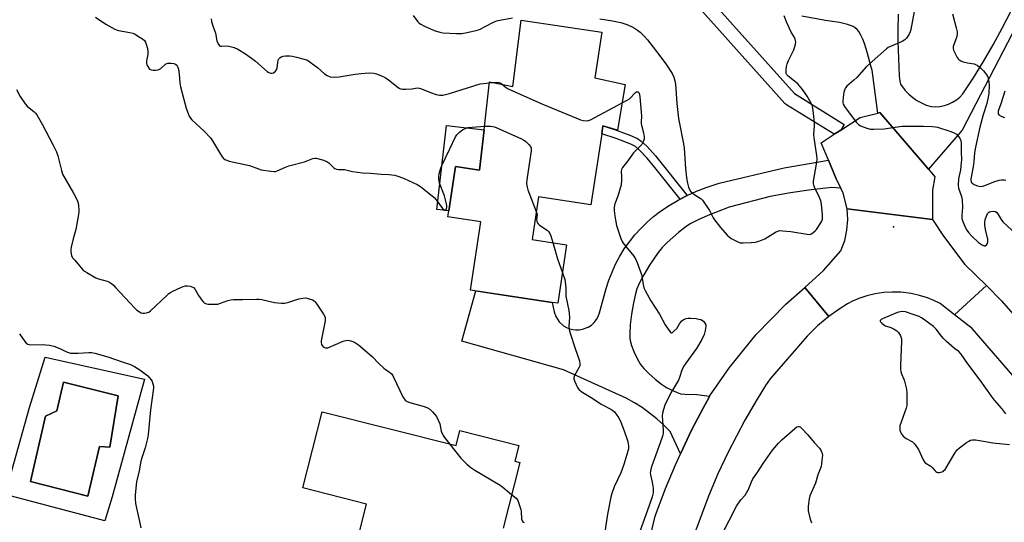
# Model space of a CAD drawing. Units: inches. Extents: x 1273762 to 1279762, y 497453 to 501453.
# Drawn here: x 1275656 to 1276086, y 500924 to 501144 of the extents above; entities that cross this region are included whole.
import ezdxf

# ---------------------------------------------------------------- set-up
doc = ezdxf.new("R2010")
doc.units = ezdxf.units.IN
doc.header["$MEASUREMENT"] = 0
for name, color, linetype in [('BLDG-Footprint', 5, 'Continuous'), ('CULTRL-Pad', 6, 'Continuous'), ('CULTRL-Swimming Pool in Ground', 4, 'Continuous'), ('ELEV-Spot Elevation', 7, 'Continuous'), ('TRANS-Driveway', 251, 'Continuous'), ('TRANS-Non Street Sidewalk', 7, 'Continuous'), ('TRANS-Road', 130, 'Continuous'), ('TRANS-Street Sidewalk', 7, 'Continuous'), ('Undefined', 1, 'Continuous')]:
    doc.layers.add(name, color=color, linetype=linetype)

msp = doc.modelspace()

# ---------------------------------------------------------------- linework, layer by layer
at = {"layer": 'BLDG-Footprint', "elevation": 347.25}
msp.add_lwpolyline([(1275920.73, 501115.26), (1275917.45, 501095.31), (1275911.04, 501097.14), (1275910.52, 501093.7), (1275905.85, 501062.73), (1275882.91, 501066.18), (1275880.11, 501047.56), (1275895.21, 501045.29), (1275891.36, 501019.74), (1275888.9, 501020.11), (1275867.77, 501023.3), (1275853.22, 501025.49), (1275857.71, 501055.27), (1275843.37, 501057.43), (1275843.78, 501060.13), (1275846.7, 501079.47), (1275857.19, 501077.89), (1275859.19, 501095.49), (1275861.56, 501116.43), (1275871.64, 501114.43), (1275875.38, 501143.39), (1275910.58, 501138.08), (1275907.58, 501118.23)], close=True, dxfattribs=at)
at = {"layer": 'BLDG-Footprint', "elevation": 351.31}
msp.add_lwpolyline([(1275800.47, 500903.09), (1275807.78, 500931.98), (1275779.96, 500939.02), (1275788.39, 500972.35), (1275846.92, 500957.54), (1275848.57, 500964.07), (1275874.31, 500957.56), (1275872.59, 500950.73), (1275874.7, 500950.2), (1275867.43, 500921.44)], dxfattribs=at)
at = {"layer": 'CULTRL-Pad'}
msp.add_lwpolyline([(1275859.19, 501095.49), (1275857.19, 501077.89), (1275846.7, 501079.47), (1275843.78, 501060.13), (1275838.51, 501060.73), (1275842.66, 501097.37)], close=True, dxfattribs=at)
for points in [[(1275710.84, 500986.61, 0), (1275696.63, 500935.19, 0), (1275693.45, 500924.66, 0), (1275649.99, 500936.17, 0), (1275660.52, 500974.12, 0), (1275667.38, 500996.16, 0)], [(1275699.33, 500979.26, 0), (1275675.39, 500985.26, 0), (1275672.46, 500972.77, 0), (1275667.56, 500970.33, 0), (1275660.95, 500941.92, 0), (1275686.11, 500935.43, 0), (1275691.13, 500957.1, 0), (1275695.65, 500956.86, 0)]]:
    msp.add_polyline3d(points, close=True, dxfattribs=at)
at = {"layer": 'CULTRL-Swimming Pool in Ground'}
msp.add_lwpolyline([(1275699.33, 500979.26), (1275695.65, 500956.86), (1275691.13, 500957.1), (1275686.11, 500935.43), (1275660.95, 500941.92), (1275667.56, 500970.33), (1275672.46, 500972.77), (1275675.39, 500985.26)], close=True, dxfattribs=at)
at = {"layer": 'ELEV-Spot Elevation'}
msp.add_point((1276038, 501053.1, 344.74), dxfattribs=at)
at = {"layer": 'TRANS-Driveway'}
msp.add_lwpolyline([(1276015, 501069.94), (1276011.07, 501070.32), (1276002.05, 501069.32), (1275993.07, 501068.01), (1275984.14, 501066.4), (1275966.21, 501061.65), (1275956.89, 501058.01), (1275952.69, 501056.17), (1275949.5, 501054.53), (1275947.36, 501053.19), (1275944.1, 501050.67), (1275939.08, 501046.23), (1275936.97, 501044.05), (1275935.14, 501041.9), (1275931.42, 501036.28), (1275928.89, 501032.18), (1275927.16, 501028.96), (1275926.43, 501027.33), (1275925.95, 501026.06), (1275925.32, 501023.77), (1275924.46, 501019.93), (1275923.54, 501014.92), (1275922.96, 501010.26), (1275922.78, 501006.45), (1275922.84, 501004.76), (1275922.99, 501003.51), (1275923.58, 501001.22), (1275924.58, 500998.59), (1275925.98, 500995.65), (1275927.54, 500992.96), (1275928.95, 500991.18), (1275931.12, 500988.97), (1275933.89, 500986.56), (1275936.7, 500984.37), (1275938.88, 500982.97), (1275941.19, 500981.71), (1275943.19, 500980.81), (1275944.97, 500980.22), (1275947.06, 500979.95), (1275952.16, 500979.79), (1275957.68, 500979.13), (1275957.28, 500978.41), (1275955.01, 500974.23), (1275949.82, 500964.35), (1275944.9, 500953.9), (1275940.43, 500963.69), (1275937.6, 500966.55), (1275934.62, 500969.25), (1275931.48, 500971.77), (1275928.21, 500974.11), (1275924.81, 500976.26), (1275921.28, 500978.22), (1275893.91, 500990.62), (1275849.4, 501003.11), (1275855.58, 501025.13), (1275867.77, 501023.3), (1275888.9, 501020.11), (1275889.7, 501015.93), (1275890.43, 501013.9), (1275891.9, 501011.65), (1275893.9, 501009.85), (1275895.14, 501009.13), (1275896.47, 501008.58), (1275897.87, 501008.22), (1275899.3, 501008.06), (1275900.73, 501008.1), (1275902.15, 501008.35), (1275904.66, 501009.32), (1275906.02, 501010.2), (1275907.21, 501011.29), (1275908.23, 501012.55), (1275909.03, 501013.95), (1275909.61, 501015.46), (1275912.52, 501026.12), (1275913.66, 501029.78), (1275915.03, 501033.35), (1275916.61, 501036.84), (1275918.41, 501040.22), (1275920.41, 501043.48), (1275922.61, 501046.61), (1275925, 501049.6), (1275927.57, 501052.43), (1275930.32, 501055.1), (1275933.22, 501057.6), (1275936.27, 501059.91), (1275940.02, 501062.39), (1275943.89, 501064.67), (1275944.78, 501065.13), (1275947.87, 501066.75), (1275951.95, 501068.63), (1275956.12, 501070.3), (1275961.91, 501072.19), (1275990.23, 501078.9), (1276009.56, 501082.27), (1276013.02, 501074.04)], close=True, dxfattribs=at)
for points in [[(1276089.91, 501137.4, 0), (1276068, 501095.29, 0), (1276053.25, 501078.23, 0), (1276032.04, 501103.05, 0), (1276031.12, 501102.81, 0), (1276028.7, 501121.49, 0), (1276028.27, 501122.8, 0), (1276026.51, 501129.43, 0), (1276025.3, 501133.23, 0), (1276024.56, 501135.03, 0), (1276023.74, 501136.74, 0), (1276022.83, 501138.34, 0), (1276022.09, 501139.34, 0), (1276021.32, 501140.02, 0), (1276020.34, 501140.61, 0), (1276019.19, 501141.1, 0), (1276017.9, 501141.52, 0), (1276014.4, 501142.29, 0), (1276008.25, 501143.2, 0), (1275998, 501145.11, 0)], [(1276040.07, 501146.04, 0), (1276039.86, 501138.96, 0), (1276039.94, 501134.16, 0), (1276040.51, 501119.09, 0), (1276040.74, 501116.73, 0), (1276041.08, 501115.42, 0), (1276043.1, 501112.7, 0), (1276044.67, 501111.08, 0), (1276046.39, 501109.62, 0), (1276048.24, 501108.33, 0), (1276050.21, 501107.21, 0), (1276052.27, 501106.29, 0), (1276054.41, 501105.58, 0), (1276056.36, 501105.51, 0), (1276058.31, 501105.67, 0), (1276060.22, 501106.07, 0), (1276062.07, 501106.69, 0), (1276063.84, 501107.53, 0), (1276065.49, 501108.57, 0), (1276067, 501109.8, 0), (1276068.36, 501111.21, 0), (1276072.92, 501118.23, 0), (1276077.29, 501125.35, 0), (1276081.49, 501132.59, 0), (1276085.5, 501139.93, 0), (1276089.34, 501147.37, 0)]]:
    msp.add_polyline3d(points, dxfattribs=at)
at = {"layer": 'TRANS-Non Street Sidewalk'}
msp.add_lwpolyline([(1275947.87, 501066.75), (1275944.78, 501065.13), (1275933.77, 501079.05), (1275930.41, 501083.08), (1275926.94, 501086.78), (1275925.32, 501088.16), (1275923.29, 501089.2), (1275916.81, 501091.68), (1275910.52, 501093.7), (1275911.04, 501097.14), (1275916.07, 501095.56), (1275922.85, 501093.08), (1275926.19, 501091.62), (1275927.84, 501090.56), (1275930.19, 501088.39), (1275934.06, 501084.09)], close=True, dxfattribs=at)
at = {"layer": 'TRANS-Road'}
for points in [[(1276053.25, 501078.23), (1276056.11, 501074.89), (1276054.98, 501069.17), (1276054.99, 501056.32), (1276017.71, 501060.99), (1276016.05, 501067.76), (1276015, 501069.94), (1276013.02, 501074.04), (1276009.56, 501082.27), (1276006.4, 501089.82), (1276012.14, 501093.51), (1276014.93, 501095.31), (1276023.47, 501100.8), (1276031.12, 501102.81), (1276032.04, 501103.05)], [(1276054.99, 501056.32), (1276059.78, 501048.95), (1276069.1, 501036.63), (1276078.65, 501027.49), (1276064.63, 501014.72), (1276058.38, 501019.59), (1276055.69, 501020.9), (1276052.91, 501022.02), (1276049.34, 501023.15), (1276045.68, 501023.96), (1276041.23, 501024.5), (1276037.48, 501024.6), (1276033.75, 501024.37), (1276030.04, 501023.82), (1276026.4, 501022.95), (1276022.85, 501021.76), (1276020.09, 501020.59), (1276017.92, 501019.41), (1276014.25, 501017.09), (1276009.81, 501013.9), (1275999.24, 501026.63), (1276007.49, 501034.06), (1276015.04, 501042.64), (1276016.71, 501047.14), (1276017.69, 501051.7), (1276018.02, 501056.34), (1276017.71, 501060.99)]]:
    msp.add_lwpolyline(points, close=True, dxfattribs=at)
for points in [[(1275929.81, 500909.49), (1275933.95, 500926.67), (1275938.47, 500938.86), (1275942.74, 500949.18), (1275944.9, 500953.9), (1275949.82, 500964.35), (1275955.01, 500974.23), (1275957.28, 500978.41), (1275957.68, 500979.13), (1275966.38, 500991.71), (1275978.04, 501006.07), (1275991.03, 501019.25), (1275999.24, 501026.63), (1276009.81, 501013.9), (1276004.87, 501009.79), (1276000.26, 501005.31), (1275984.13, 500986.68), (1275982.14, 500983.75), (1275978.42, 500977.76), (1275973.12, 500968.66), (1275965.79, 500954.67), (1275961.31, 500945.14), (1275957.17, 500935.45), (1275951.59, 500920.67)], [(1276199.92, 500863.32), (1276099.5, 500977.44), (1276072.37, 501008.69), (1276064.63, 501014.72), (1276078.65, 501027.49), (1276085.25, 501020.82), (1276103.33, 501000), (1276112.82, 500989.11), (1276118.89, 500982.19), (1276119.44, 500981.56), (1276143.3, 500954.47), (1276157.13, 500938.77), (1276188.92, 500902.6)]]:
    msp.add_lwpolyline(points, dxfattribs=at)
at = {"layer": 'TRANS-Street Sidewalk'}
msp.add_lwpolyline([(1276014.93, 501095.31), (1276012.14, 501093.51), (1275991.2, 501106.43), (1275990.55, 501106.99), (1275950.8, 501151.39), (1275916.32, 501188.99), (1275876.31, 501231.93), (1275830.94, 501281.28), (1275792.74, 501322.36), (1275757.61, 501358.73), (1275735.28, 501386.38), (1275737.54, 501388.35), (1275739.84, 501390.27), (1275762.02, 501362.8), (1275797.11, 501326.47), (1275835.34, 501285.35), (1275880.71, 501236.01), (1275920.73, 501193.06), (1275955.24, 501155.42), (1275994.73, 501111.31), (1276016.51, 501097.86)], close=True, dxfattribs=at)
at = {"layer": 'Undefined'}
msp.add_line((1275861.51, 501116, 346), (1275863.04, 501116.14, 346), dxfattribs=at)
for points, elevation in [([(1275828.18, 501145.43), (1275830.25, 501142.58), (1275830.83, 501142.02), (1275831.49, 501141.57), (1275833.05, 501140.79), (1275837.34, 501138.9), (1275839.8, 501138.08), (1275841.2, 501137.77), (1275847.16, 501137.55), (1275849.24, 501137.56), (1275850.97, 501137.84), (1275855.56, 501138.8), (1275856.68, 501139.11), (1275857.49, 501139.46), (1275862.98, 501142.4), (1275864.54, 501143.06), (1275865.98, 501143.41), (1275871.52, 501144.44)], 344), ([(1275909.67, 501143.96), (1275915.25, 501143.09), (1275918.93, 501142.36), (1275921.54, 501141.46), (1275923.6, 501140.53), (1275924.81, 501139.88), (1275926.2, 501139.02), (1275927.33, 501138.1), (1275929.25, 501136.25), (1275930.57, 501134.7), (1275934.54, 501129.68), (1275938.58, 501124.25), (1275941.25, 501120), (1275942, 501118.44), (1275942.47, 501116.82), (1275942.72, 501115.42), (1275943.31, 501106.98), (1275944.03, 501100.35), (1275946.31, 501089.3), (1275946.61, 501087.49), (1275947.18, 501078.55), (1275947.54, 501074.47), (1275947.99, 501072.17), (1275948.47, 501070.45), (1275948.78, 501069.64), (1275949.36, 501068.73), (1275950.49, 501067.59), (1275951.15, 501067.1), (1275953.55, 501065.67), (1275953.98, 501065.33), (1275954.55, 501064.71), (1275957.63, 501060.16), (1275959.25, 501057.07), (1275959.87, 501056.11), (1275962.49, 501052.73), (1275965.34, 501049.43), (1275966.19, 501048.67), (1275967.16, 501048.05), (1275969.67, 501046.65), (1275970.97, 501046.14), (1275972.38, 501046.05), (1275975.86, 501046.27), (1275977.6, 501046.43), (1275978.71, 501046.67), (1275980.3, 501047.23), (1275981.85, 501047.9), (1275986.51, 501050.75), (1275987.5, 501051.23), (1275988.29, 501051.43), (1275989.69, 501051.41), (1275993.14, 501051), (1276000.36, 501049.85), (1276001.2, 501049.81), (1276001.74, 501049.88), (1276002.24, 501050.08), (1276002.94, 501050.55), (1276003.83, 501051.3), (1276004.41, 501051.94), (1276006.28, 501054.79), (1276006.66, 501055.54), (1276006.95, 501056.46), (1276007.03, 501057.38), (1276006.98, 501058.55), (1276006.52, 501062.97), (1276006.28, 501064.41), (1276005.74, 501065.91), (1276003.49, 501070.49), (1276003.17, 501071.31), (1276003.05, 501071.87), (1276003.09, 501073.02), (1276003.99, 501077.96), (1276004.51, 501081.4), (1276004.63, 501082.83), (1276004.5, 501084.31), (1276003.33, 501091.96), (1276003.27, 501093.39), (1276003.43, 501097.15), (1276003.43, 501098.64), (1276002.84, 501103.97), (1276002.57, 501105.73), (1276002.42, 501106.29), (1276002.08, 501107.09), (1276000.3, 501110.14), (1275999.19, 501111.88), (1275997.73, 501113.77), (1275996.18, 501115.51), (1275991.92, 501118.92), (1275991.38, 501119.54), (1275991.17, 501120.02), (1275991.09, 501120.84), (1275991.13, 501121.71), (1275991.29, 501123.19), (1275991.52, 501124.34), (1275992.08, 501125.68), (1275994.46, 501130.39), (1275995.18, 501132.9), (1275995.28, 501133.74), (1275995.24, 501134.28), (1275995.03, 501135.05), (1275994.61, 501136.05), (1275993.31, 501138.12), (1275992.54, 501139.7), (1275991.27, 501142.66), (1275990.3, 501145.27)], 344), ([(1276047.08, 501147.17), (1276045.65, 501139.31), (1276045.33, 501138.28), (1276044.91, 501137.3), (1276044.33, 501136.38), (1276043.66, 501135.53), (1276042.89, 501134.8), (1276041.8, 501134.11), (1276036.72, 501131.92), (1276035.68, 501131.36), (1276035, 501130.86), (1276026.19, 501123.14), (1276021.92, 501118.35), (1276020.72, 501117.16), (1276017.63, 501114.47), (1276017.08, 501113.86), (1276016.68, 501113.24), (1276016.25, 501111.93), (1276015.96, 501109.58), (1276015.84, 501107.82), (1276015.89, 501107.26), (1276016.04, 501106.73), (1276016.94, 501105.27), (1276021.9, 501098.65), (1276022.67, 501097.79), (1276023.61, 501097.19), (1276026.3, 501096.17), (1276027.98, 501095.77), (1276029.45, 501095.74), (1276033.9, 501095.94), (1276039.69, 501096.82), (1276041.73, 501097.02), (1276051.06, 501097.07), (1276054.96, 501096.89), (1276056.37, 501096.75), (1276057.22, 501096.58), (1276062.64, 501094.94), (1276064.58, 501094.22), (1276065.48, 501093.54), (1276066.26, 501092.69), (1276066.92, 501091.75), (1276067.37, 501090.76), (1276067.59, 501089.68), (1276067.52, 501085.86), (1276067.64, 501082.41), (1276067.61, 501081.24), (1276067.23, 501078.02), (1276066.43, 501074), (1276066.26, 501071.45), (1276066.46, 501070.03), (1276067.69, 501066.37), (1276067.95, 501064.92), (1276068.12, 501061.68), (1276067.8, 501058.21), (1276067.79, 501057.35), (1276067.87, 501056.78), (1276068.32, 501055.41), (1276069.46, 501052.68), (1276069.98, 501051.64), (1276070.75, 501050.58), (1276072.15, 501049.11), (1276075.07, 501046.29), (1276076.45, 501045.35), (1276077.61, 501044.84), (1276078.04, 501044.83), (1276078.6, 501045.2), (1276079.03, 501045.84), (1276079.24, 501046.6), (1276079.15, 501047.69), (1276078.24, 501051.93), (1276077.93, 501053.78), (1276077.87, 501055.15), (1276078.07, 501056.26), (1276078.87, 501058.44), (1276079.14, 501058.92), (1276079.48, 501059.31), (1276079.94, 501059.59), (1276080.47, 501059.77), (1276081.88, 501059.97), (1276082.61, 501059.8), (1276083.14, 501059.42), (1276083.78, 501058.54), (1276085.03, 501056.31), (1276085.82, 501055.25), (1276093.69, 501047.98)], 344), ([(1276063.8, 501146.1), (1276065.39, 501140.04), (1276065.75, 501138.31), (1276065.76, 501137.17), (1276065.46, 501135.76), (1276064.03, 501131.91), (1276064.01, 501131.11), (1276064.28, 501130.32), (1276065.88, 501127.11), (1276066.31, 501126.44), (1276066.68, 501126.06), (1276067.38, 501125.6), (1276068.41, 501125.18), (1276070.28, 501124.74), (1276073.18, 501124.27), (1276073.86, 501124.05), (1276074.56, 501123.68), (1276076.16, 501122.42), (1276077.36, 501121.19), (1276078.87, 501119.18), (1276079.26, 501118.46), (1276079.43, 501117.91), (1276079.66, 501116.45), (1276079.77, 501114.96), (1276079.6, 501111.47), (1276079.42, 501109.72), (1276078.83, 501106.9), (1276077.21, 501101.99), (1276075.79, 501096.68), (1276073.78, 501087.9), (1276073.4, 501085.4), (1276073.13, 501081.67), (1276072.86, 501079.36), (1276071.75, 501074.03), (1276071.76, 501073.3), (1276071.88, 501072.84), (1276072.07, 501072.49), (1276072.37, 501072.16), (1276073.25, 501071.58), (1276074.24, 501071.13), (1276075.33, 501070.82), (1276076.17, 501070.77), (1276077.02, 501070.88), (1276077.84, 501071.11), (1276081.84, 501072.72), (1276084.1, 501073.46), (1276085.22, 501073.63), (1276086.33, 501073.64), (1276087.13, 501073.52)], 342), ([(1275689.43, 501144.67), (1275693.96, 501141.62), (1275697.78, 501139.49), (1275698.57, 501139.15), (1275699.41, 501138.92), (1275704.33, 501138.04), (1275705.69, 501137.67), (1275706.7, 501137.18), (1275708.17, 501136.27), (1275709.86, 501135.17), (1275710.73, 501134.45), (1275711.28, 501133.69), (1275711.59, 501132.93), (1275712.08, 501131.01), (1275712.31, 501129.62), (1275712.24, 501128.42), (1275711.69, 501125.64), (1275711.63, 501124.92), (1275711.68, 501124.37), (1275711.84, 501123.84), (1275712.2, 501123.08), (1275712.65, 501122.39), (1275713.01, 501122), (1275713.71, 501121.64), (1275714.54, 501121.48), (1275715.7, 501121.46), (1275716.78, 501121.67), (1275717.99, 501122.24), (1275720.04, 501124.15), (1275720.52, 501124.41), (1275721.05, 501124.55), (1275722.48, 501124.6), (1275723.61, 501124.47), (1275724.33, 501124.18), (1275724.87, 501123.7), (1275725.28, 501123.09), (1275725.6, 501122.01), (1275725.92, 501119.71), (1275726.27, 501116.01), (1275726.59, 501114.29), (1275729, 501104.86), (1275729.52, 501103.27), (1275730.37, 501101.46), (1275730.96, 501100.5), (1275731.53, 501099.85), (1275736.83, 501094.93), (1275739.68, 501091.91), (1275740.55, 501090.72), (1275743.56, 501085.55), (1275744.78, 501083.61), (1275745.51, 501082.8), (1275745.95, 501082.5), (1275746.7, 501082.15), (1275747.78, 501081.83), (1275756.69, 501079.85), (1275760.58, 501078.38), (1275761.71, 501078.04), (1275766.02, 501077.4), (1275767.45, 501077.28), (1275768, 501077.32), (1275768.8, 501077.55), (1275772.45, 501079.22), (1275773.8, 501079.71), (1275780.63, 501081.53), (1275784.4, 501082.89), (1275785.21, 501083.04), (1275785.76, 501083.02), (1275788.58, 501082.34), (1275790.48, 501081.68), (1275791.38, 501081.03), (1275793.57, 501078.82), (1275794.01, 501078.51), (1275794.68, 501078.25), (1275795.49, 501078.16), (1275798.24, 501078.1), (1275801.7, 501077.27), (1275805.97, 501076.75), (1275809.59, 501076.53), (1275814.25, 501076.05), (1275817.47, 501076), (1275820.23, 501075.61), (1275821.85, 501075.13), (1275824.24, 501074.22), (1275829.91, 501071.53), (1275831.44, 501070.64), (1275832.82, 501069.6), (1275837.3, 501065.91), (1275838.25, 501064.83), (1275840.97, 501061.13), (1275841.51, 501060.63), (1275841.87, 501060.44), (1275842.21, 501060.38), (1275842.36, 501060.41), (1275842.61, 501060.66), (1275842.87, 501061.56), (1275842.86, 501062.37), (1275842.65, 501063.75), (1275841.82, 501066.61), (1275839.71, 501072.16), (1275839.46, 501073), (1275839.34, 501073.84), (1275839.32, 501074.97), (1275839.56, 501076.35), (1275840.06, 501078.27), (1275840.66, 501079.88), (1275844.25, 501087.23), (1275846.65, 501092.4), (1275847.25, 501093.33), (1275848.22, 501094.33), (1275849.07, 501095.06), (1275849.78, 501095.51), (1275850.84, 501095.98), (1275852.23, 501096.42), (1275853.99, 501096.68), (1275859.36, 501097.07)], 348), ([(1275739.96, 501143.88), (1275740.13, 501142.79), (1275740.6, 501140.91), (1275741.76, 501137.72), (1275742.46, 501134.35), (1275742.95, 501133.02), (1275743.22, 501132.57), (1275743.56, 501132.21), (1275744, 501132.02), (1275744.51, 501131.95), (1275746.52, 501132.17), (1275747.67, 501132.07), (1275749.92, 501131.39), (1275751.55, 501130.69), (1275754.86, 501128.64), (1275757.49, 501126.83), (1275759.31, 501125.41), (1275764.37, 501121), (1275765.09, 501120.53), (1275765.86, 501120.27), (1275766.64, 501120.26), (1275767.12, 501120.43), (1275767.97, 501121.04), (1275768.45, 501121.66), (1275768.71, 501122.47), (1275769.02, 501124.78), (1275769.24, 501125.83), (1275769.54, 501126.53), (1275769.89, 501126.94), (1275770.56, 501127.38), (1275771.33, 501127.6), (1275772.48, 501127.72), (1275774.23, 501127.76), (1275775.4, 501127.63), (1275777.13, 501127.23), (1275780.58, 501126.34), (1275781.95, 501125.82), (1275783.22, 501125.03), (1275786.38, 501122.76), (1275789.42, 501119.92), (1275790.65, 501119.18), (1275791.98, 501118.66), (1275793.63, 501118.51), (1275795.85, 501118.58), (1275802.82, 501119.8), (1275805.41, 501120.11), (1275808.9, 501120.32), (1275810.95, 501120.15), (1275812.1, 501119.92), (1275812.95, 501119.65), (1275814.6, 501118.97), (1275815.93, 501118.31), (1275817.34, 501117.32), (1275821.6, 501113.96), (1275822.29, 501113.51), (1275822.77, 501113.3), (1275823.58, 501113.16), (1275825, 501113.18), (1275827.59, 501113.38), (1275830, 501113.77), (1275830.79, 501113.72), (1275831.88, 501113.37), (1275835.67, 501111.74), (1275838.24, 501110.94), (1275839.68, 501110.61), (1275840.26, 501110.58), (1275841.13, 501110.67), (1275844.04, 501111.29), (1275857.5, 501115.53), (1275858.94, 501115.75), (1275861.51, 501116)], 346), ([(1275863.04, 501116.14), (1275864.79, 501116.25), (1275865.63, 501116.17), (1275866.41, 501115.87), (1275867.14, 501115.32)], 346), ([(1275867.14, 501115.32), (1275868.3, 501114.23), (1275869.67, 501113.43), (1275884.36, 501106.81), (1275900.2, 501100.22), (1275901.31, 501099.82), (1275902.47, 501099.57), (1275904.24, 501099.45), (1275904.81, 501099.51), (1275905.63, 501099.79), (1275919.4, 501107.2)], 346), ([(1275654.91, 501113.11), (1275656.54, 501110.04), (1275658.6, 501106.81), (1275659.56, 501105.77), (1275662.62, 501103.31), (1275663.21, 501102.72), (1275663.73, 501102.02), (1275666.1, 501097.99), (1275670.92, 501088.78), (1275672.31, 501085.82), (1275672.97, 501084.17), (1275674.48, 501077.71), (1275675.03, 501076.03), (1275679.75, 501067.85), (1275681.26, 501064.98), (1275681.77, 501063.63), (1275681.99, 501062.21), (1275682.14, 501060.49), (1275682.15, 501059.63), (1275682.03, 501058.45), (1275680.87, 501051.96), (1275679.67, 501047.78), (1275678.77, 501044.14), (1275678.58, 501043.02), (1275678.59, 501042.19), (1275678.92, 501040.58), (1275679.4, 501039.59), (1275680.3, 501038.46), (1275683.93, 501034.32), (1275684.59, 501033.75), (1275685.58, 501033.1), (1275689.48, 501030.87), (1275690.75, 501030.37), (1275694.51, 501029.36), (1275695.5, 501028.87), (1275696.44, 501028.27), (1275697.26, 501027.57), (1275698.19, 501026.61), (1275706.52, 501017.5), (1275707.46, 501016.69), (1275708.57, 501015.9), (1275709.27, 501015.51), (1275710.03, 501015.31), (1275710.87, 501015.32), (1275711.71, 501015.48), (1275712.75, 501015.88), (1275713.47, 501016.35), (1275720.5, 501023.16), (1275721.38, 501023.95), (1275722.09, 501024.46), (1275723.12, 501025.01), (1275726.61, 501026.63), (1275727.7, 501027.06), (1275728.52, 501027.25), (1275729.63, 501027.27), (1275730.73, 501027.16), (1275731.51, 501026.95), (1275732.21, 501026.54), (1275732.91, 501025.75), (1275734.46, 501023.1), (1275735.81, 501021.13), (1275736.53, 501020.21), (1275736.93, 501019.83), (1275737.4, 501019.58), (1275738.48, 501019.37), (1275741.39, 501019.26), (1275742.83, 501019.36), (1275744, 501019.71), (1275747.22, 501020.93), (1275748.58, 501021.27), (1275749.7, 501021.33), (1275753.7, 501021.33), (1275759.67, 501021.53), (1275760.86, 501021.5), (1275762, 501021.33), (1275767.61, 501020.02), (1275770.45, 501019.82), (1275772.16, 501019.82), (1275773.84, 501020.17), (1275778.28, 501021.58), (1275779.9, 501022), (1275781.21, 501022.07), (1275782.31, 501021.85), (1275784.2, 501021.14), (1275784.92, 501020.71), (1275785.33, 501020.31), (1275786.04, 501019.38), (1275789.01, 501014.9), (1275789.67, 501013.62), (1275789.78, 501012.81), (1275789.69, 501011.97), (1275788.22, 501004.75), (1275788.01, 501003.29), (1275788.04, 501002.51), (1275788.18, 501001.76), (1275788.37, 501001.31), (1275788.81, 501000.75), (1275789.2, 501000.47), (1275789.67, 501000.29), (1275790.43, 501000.19), (1275790.92, 501000.26), (1275797.58, 501003.13), (1275798.7, 501003.51), (1275799.54, 501003.61), (1275800.89, 501003.37), (1275802.48, 501002.78), (1275804.24, 501001.6), (1275806.18, 501000)], 350), ([(1275919.4, 501107.2), (1275921.62, 501108.4), (1275922.61, 501109.04), (1275923.28, 501109.63), (1275924.67, 501111.22), (1275925.3, 501111.79), (1275925.71, 501112.01), (1275926.12, 501112.12), (1275926.47, 501112.06), (1275926.72, 501111.81), (1275927.05, 501110.93), (1275927.24, 501109.86), (1275927.82, 501103.21), (1275927.9, 501101.44), (1275927.71, 501099), (1275927.75, 501098.15), (1275928.73, 501094.15), (1275929.05, 501092.4), (1275929.1, 501091.55), (1275928.84, 501090.52), (1275928.02, 501089.12), (1275924.38, 501085.36), (1275921.57, 501081.3), (1275919.62, 501079.06), (1275919.15, 501078.2), (1275919.03, 501077.22), (1275919.21, 501075.02), (1275919.22, 501073.62), (1275919.03, 501071.39), (1275917.56, 501066.44), (1275916.31, 501063.13), (1275915.99, 501061.72), (1275915.97, 501060.55), (1275916.12, 501058.77), (1275916.66, 501055.34), (1275917.05, 501053.64), (1275918.88, 501048.06), (1275919.44, 501046.72), (1275919.91, 501045.97), (1275921.01, 501044.55), (1275924.57, 501040.3), (1275925.25, 501039.08), (1275926.2, 501037.02), (1275926.95, 501035.05), (1275927.86, 501032.33), (1275928.77, 501027.22), (1275928.99, 501026.38), (1275929.46, 501025.32), (1275931.99, 501020.71), (1275935.76, 501014.88), (1275938.27, 501010.32), (1275940.6, 501007), (1275940.92, 501006.81), (1275941.1, 501006.82), (1275941.49, 501006.99), (1275942.11, 501007.47), (1275943.33, 501008.72), (1275944.59, 501010.79), (1275945.41, 501011.91), (1275946.23, 501012.57), (1275947.43, 501013.06), (1275948.25, 501013.18), (1275949.42, 501013.17), (1275951.76, 501013.02), (1275952.93, 501012.82), (1275953.77, 501012.57), (1275954.55, 501012.2), (1275955.16, 501011.67), (1275955.65, 501011.03), (1275955.97, 501010.33), (1275956.01, 501009.51), (1275955.71, 501007.79), (1275955.25, 501006.09), (1275954.21, 501003.95), (1275951.88, 501000)], 346), ([(1276086.57, 501112.38), (1276084.88, 501106.83), (1276083.77, 501103.65), (1276083.69, 501103.11), (1276083.73, 501102.61), (1276083.8, 501102.39), (1276084.09, 501102), (1276084.98, 501101.38), (1276086, 501100.94), (1276086.52, 501100.85)], 340), ([(1275859.36, 501097.07), (1275860.6, 501097.12), (1275861.99, 501097.07), (1275862.82, 501096.96), (1275863.65, 501096.74), (1275875.26, 501091.65), (1275876.57, 501090.99), (1275877.28, 501090.48), (1275878.74, 501089.05), (1275879.45, 501088.17), (1275879.74, 501087.43), (1275879.73, 501086.3), (1275877.8, 501073.64), (1275877.69, 501071.88), (1275877.92, 501070.44), (1275878.26, 501069.31), (1275881.95, 501059.81)], 348), ([(1275881.95, 501059.81), (1275882.31, 501058.41), (1275882.09, 501056.32), (1275882.19, 501055.51), (1275882.36, 501055), (1275882.78, 501054.38), (1275883.35, 501053.83), (1275886.69, 501051.6), (1275887.5, 501050.86), (1275887.92, 501050.17), (1275888.33, 501049.15), (1275889.21, 501046.19)], 348), ([(1275889.21, 501046.19), (1275891.21, 501039.07), (1275893.36, 501033.03)], 348), ([(1275893.36, 501033.03), (1275894.38, 501030.11), (1275894.63, 501029), (1275894.88, 501026.5), (1275894.92, 501022.79), (1275896.13, 501016.61), (1275896.33, 501015.2), (1275896.42, 501013.51), (1275896.16, 501009.64), (1275896.29, 501008.28), (1275896.73, 501006.61), (1275898.94, 501000)], 348), ([(1276046.6, 501014.8), (1276043.23, 501015.92), (1276042.12, 501016.06), (1276041.02, 501016), (1276040.24, 501015.83), (1276038.97, 501015.4), (1276033.48, 501013.1), (1276032.56, 501012.64), (1276032.17, 501012.24), (1276032.17, 501011.93), (1276032.38, 501011.58), (1276032.91, 501011.03), (1276033.8, 501010.34), (1276034.56, 501009.92), (1276036.83, 501009.09), (1276038.33, 501008.38), (1276039.49, 501007.66), (1276040.24, 501006.87), (1276041.09, 501005.45), (1276041.45, 501004.21), (1276041.54, 501002.77), (1276041.42, 501000)], 344), ([(1276064.72, 501000), (1276061.17, 501003.07), (1276059.91, 501004.26), (1276058.96, 501005.36), (1276056.63, 501008.39), (1276055.47, 501009.49), (1276051.72, 501012.37), (1276050.28, 501013.37), (1276049.21, 501013.88), (1276046.6, 501014.8)], 344), ([(1275656.14, 501006.32), (1275658.57, 501002.99), (1275659.13, 501002.35), (1275659.76, 501001.86), (1275660.27, 501001.69), (1275661.11, 501001.61), (1275666.13, 501001.64), (1275669.33, 501001.47), (1275671.2, 501001), (1275673.78, 501000)], 352), ([(1275673.78, 501000), (1275676.47, 500998.57), (1275677.56, 500998.15), (1275678.42, 500997.94), (1275679.53, 500997.85), (1275681.78, 500997.89), (1275686.44, 500998.23), (1275687.75, 500998.15), (1275689.11, 500997.88), (1275694.82, 500996.29), (1275701.01, 500994.11), (1275704.67, 500992.91), (1275706.48, 500992.13), (1275708.73, 500990.69), (1275712.21, 500987.98), (1275712.99, 500987.15), (1275713.68, 500986.24), (1275714.11, 500985.51), (1275714.48, 500984.51), (1275714.69, 500983.46), (1275714.71, 500982.59), (1275713.47, 500973.19), (1275712.36, 500962.39), (1275712.04, 500960.65), (1275711.04, 500956.58), (1275709.73, 500952.63), (1275709.24, 500950.74), (1275708.41, 500946.49), (1275707.34, 500941.71), (1275706.66, 500935.97), (1275706.66, 500934.25), (1275706.88, 500932.25), (1275708.67, 500924.44), (1275709.22, 500921.57)], 352), ([(1275806.18, 501000), (1275810.45, 500996.34), (1275813.04, 500993.59), (1275815.39, 500991.29), (1275816.09, 500990.75), (1275817.73, 500989.76), (1275818.75, 500988.89), (1275819.23, 500988.18), (1275819.63, 500987.4), (1275823.61, 500978.87), (1275824.18, 500977.93), (1275824.68, 500977.36), (1275825.6, 500976.74), (1275826.68, 500976.31), (1275832.02, 500974.97), (1275833.39, 500974.54), (1275834.41, 500974.05), (1275835.38, 500973.45), (1275836.04, 500972.92), (1275836.65, 500972.29), (1275838.31, 500970.22), (1275839.29, 500968.41), (1275839.79, 500967.02), (1275840.45, 500963.86), (1275841.21, 500962), (1275841.86, 500961.04), (1275844.05, 500958.27)], 350), ([(1275898.94, 501000), (1275900.76, 500994.5), (1275901.04, 500993.14), (1275900.92, 500992.34), (1275900.61, 500991.56), (1275898.63, 500988.14), (1275898.31, 500987.16), (1275898.36, 500986.63), (1275898.61, 500985.83), (1275899.99, 500982.87), (1275900.67, 500981.95), (1275902.29, 500980.74), (1275906.63, 500978.05), (1275910.29, 500975.65), (1275914.75, 500973.37), (1275915.44, 500972.85), (1275916.05, 500972.23), (1275917.13, 500970.84), (1275917.95, 500969.63), (1275918.82, 500967.8), (1275920.33, 500964.01), (1275921.78, 500959.83), (1275922.16, 500958.42), (1275922.25, 500957.29), (1275922.17, 500956.16), (1275921.93, 500955.08), (1275920.19, 500949.23), (1275918.82, 500945.7), (1275916.04, 500939.58), (1275915.02, 500936.67), (1275914.59, 500935.04), (1275913.09, 500927.64), (1275911.09, 500914.01)], 348), ([(1275951.88, 501000), (1275947.25, 500993.56), (1275946.3, 500992.08), (1275945.55, 500990.48), (1275944.52, 500987.32), (1275944.04, 500986.11), (1275943.26, 500984.66), (1275941.4, 500981.77), (1275940.69, 500980.52), (1275938.18, 500975.2), (1275937.49, 500973.33), (1275937.09, 500971.72), (1275936.97, 500970.61), (1275937.05, 500968.29), (1275937.39, 500964.36), (1275937.38, 500962.96), (1275937.26, 500962.13), (1275936.84, 500960.72), (1275934.23, 500953.45), (1275932.4, 500948.67), (1275932, 500947.29), (1275931.78, 500946.16), (1275931.74, 500945.6), (1275931.83, 500944.74), (1275932.55, 500941.58), (1275932.97, 500938.95), (1275933.06, 500937.79), (1275932.97, 500936.92), (1275932.51, 500935.19), (1275931.19, 500930.94), (1275927.22, 500920)], 346), ([(1276041.42, 501000), (1276041, 500992.23), (1276041, 500990.75), (1276041.15, 500989.91), (1276041.49, 500988.82), (1276042.54, 500986.5), (1276042.83, 500985.69), (1276043.65, 500982.23), (1276043.88, 500980.5), (1276043.87, 500976.77), (1276043.8, 500975.05), (1276043.6, 500973.92), (1276040.84, 500966.16), (1276040.71, 500965.36), (1276040.83, 500964.28), (1276041.03, 500963.49), (1276041.34, 500962.76), (1276042.2, 500961.73), (1276043.48, 500960.71), (1276046.36, 500959.18), (1276047.3, 500958.23), (1276048.88, 500955.86), (1276050.99, 500951.27), (1276051.44, 500950.53), (1276051.88, 500950.07), (1276054.31, 500948.49), (1276055.07, 500947.76), (1276056.01, 500946.63), (1276056.57, 500946.18), (1276056.98, 500945.96), (1276057.44, 500945.83), (1276057.94, 500945.81), (1276058.7, 500945.9), (1276059.64, 500946.28), (1276060.04, 500946.59), (1276060.56, 500947.17), (1276064.75, 500954.23), (1276065.75, 500955.65), (1276066.84, 500956.6), (1276069.94, 500958.85), (1276070.9, 500959.51), (1276071.65, 500959.9), (1276072.45, 500960.06), (1276073.86, 500959.99), (1276077.31, 500959.53), (1276081.34, 500958.69), (1276088.63, 500958.05)], 344), ([(1276087.12, 500971.47), (1276085.31, 500973.8), (1276082.18, 500977.37), (1276080.77, 500979.18), (1276075.85, 500986.11), (1276070.55, 500993.23), (1276067.59, 500997.45), (1276066.52, 500998.59), (1276064.72, 501000)], 344), ([(1275963.02, 500918.6), (1275969.46, 500931.11), (1275971.32, 500933.9), (1275973.15, 500935.92), (1275973.83, 500936.85), (1275974.53, 500938.11), (1275975.91, 500941.66), (1275976.53, 500942.96), (1275978.77, 500946.11), (1275981, 500949.71), (1275985.19, 500955.51), (1275987.78, 500958.56), (1275989.2, 500960.05), (1275994.86, 500965.07), (1275995.75, 500965.71), (1275996.46, 500965.94), (1275996.84, 500965.88), (1275997.2, 500965.69), (1275997.9, 500965.06), (1276000.57, 500962.18), (1276003.3, 500958.9), (1276005.68, 500956.42), (1276006.46, 500955.32), (1276006.87, 500954.14), (1276006.93, 500953.31), (1276006.86, 500952.17), (1276006.61, 500949.59), (1276006.4, 500948.47), (1276004.92, 500944.8), (1276003.86, 500941.18), (1276001.42, 500935.66), (1276001.1, 500934.24), (1276000.71, 500931.03), (1276000.68, 500929.86), (1276000.78, 500929.02), (1276001.63, 500925.39), (1276002.22, 500923.74)], 346), ([(1275844.05, 500958.27), (1275849, 500952.1), (1275851.68, 500949.48), (1275853.39, 500947.94), (1275855.11, 500946.79), (1275866.19, 500940.24), (1275867.36, 500939.37), (1275871.17, 500936.25)], 350), ([(1275871.17, 500936.25), (1275873.18, 500934.52), (1275873.69, 500933.85), (1275874.04, 500933.1), (1275874.8, 500930.94), (1275875.19, 500929.57), (1275875.32, 500928.7), (1275875.53, 500925.45), (1275875.76, 500924.69), (1275876.04, 500924.31), (1275876.61, 500924.02)], 350)]:
    msp.add_lwpolyline(points, dxfattribs=dict(at, elevation=elevation))

doc.saveas('drawing.dxf')
